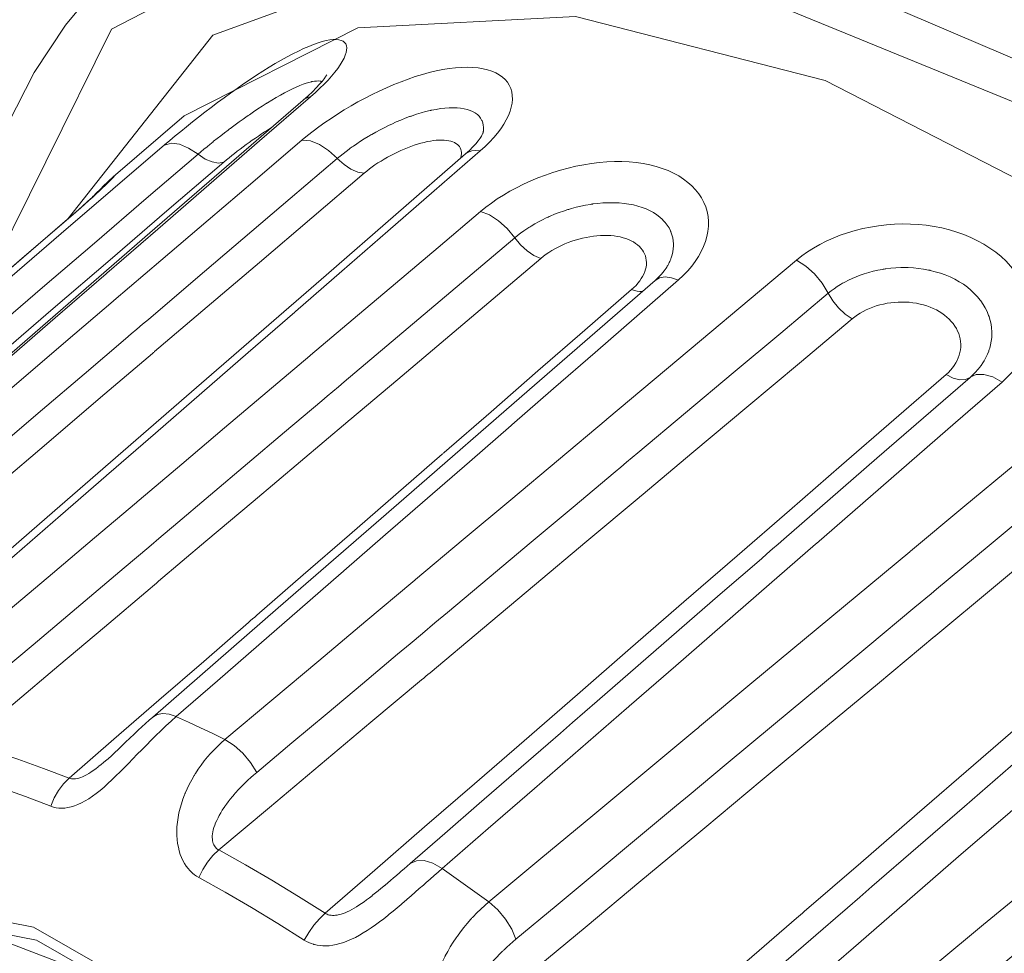
# Model space of a CAD drawing. Extents: x 0 to 11, y 0 to 8.5.
# Drawn here: x 2.3 to 2.4, y 5 to 5 of the extents above; entities that cross this region are included whole.
import ezdxf
from ezdxf.xclip import XClip

# ---------------------------------------------------------------- set-up
doc = ezdxf.new("R2010")
doc.units = 0
doc.header["$MEASUREMENT"] = 0
doc.header["$XCLIPFRAME"] = 0

# ---------------------------------------------------------------- blocks, each defined once
blk = doc.blocks.new('LF1.5-Filter45')
at = {"color": 0, "linetype": 'Continuous', "lineweight": 0, "extrusion": (0, 1, 0)}
blk.add_line((-12.234, -12.4722), (-12.1541, -12.4035), dxfattribs=at)
at = {"color": 0, "linetype": 'Continuous', "lineweight": 0}
for centre, major_axis, ratio, start_param, end_param in [((-7.7899, -10.6938), (3.9731, -4.7148), 0.541675, 0.571288, 3.691217), ((-7.8578, -10.751), (3.8595, -4.58), 0.541675, 0.571288, 3.493772), ((-8.8412, -11.5797), (3.3318, -3.9537), 0.541675, 0.571288, 3.264453), ((-8.9296, -11.6542), (3.3089, -3.9266), 0.541675, 0.571288, 3.150371), ((-9.4044, -12.0542), (-3.3024, 3.9189), 0.541675, 3.132814, 6.291963), ((-9.8343, -12.4165), (3.0588, -3.6298), 0.541675, 0.571288, 4.391974), ((-10.617, -13.0761), (-1.0038, 1.1911), 0.541675, 2.938026, 6.486752), ((-11.0526, -13.4432), (1.0853, -1.2878), 0.541675, 0, 3.141593), ((-10.7312, -13.1723), (0.8967, -1.0641), 0.541675, 0.571288, 2.975644), ((-11.149, -13.5244), (-1.053, 1.2496), 0.541675, 5.283677, 6.692551), ((-11.1168, -13.4973), (-1.0853, 1.2878), 0.541675, 3.141593, 6.283185), ((-10.7312, -13.1723), (0.8458, -1.0037), 0.541675, 0.571288, 2.849687), ((-11.149, -13.5244), (-1.002, 1.189), 0.541675, 2.881228, 6.548344), ((-11.1808, -13.5513), (-0.9698, 1.1508), 0.541675, 3.135969, 6.288809), ((-11.9873, -12.4237), (-0.0327, 0.0378), 0.546979, 5.960671, 6.283097), ((-11.9983, -12.4726), (-0.0324, 0.0381), 0.531636, 4.813516, 5.905085), ((-12.1463, -12.4762), (-0.0326, 0.0379), 0.532994, 5.06256, 6.165331), ((-11.8043, -12.4843), (-0.0328, 0.0377), 0.544367, 5.698345, 6.283079), ((-12.1322, -12.4234), (0.026, -0.0304), 0.53283, 5.062898, 6.111953), ((-11.968, -12.4348), (0.0259, -0.0305), 0.531588, 4.813885, 5.852059), ((-12.2506, -12.5557), (-0.0326, 0.0379), 0.549265, 6.224077, 6.283142), ((-11.8062, -12.5523), (-0.0323, 0.0382), 0.53096, 4.564728, 5.645021), ((-11.7616, -12.5319), (0.0258, -0.0306), 0.531031, 4.565095, 5.592309), ((-11.4598, -12.6035), (-0.0321, 0.0383), 0.531001, 4.294082, 5.38565), ((-11.5906, -12.6269), (-0.0328, 0.0377), 0.541548, 5.436636, 6.283058), ((-11.6566, -12.5682), (0.0262, -0.0302), 0.541887, 5.489949, 5.931492), ((-11.4028, -12.6034), (0.0257, -0.0307), 0.531195, 4.294422, 5.332596), ((-11.2941, -12.668), (0.0262, -0.0302), 0.539128, 5.228413, 6.266516), ((-11.2357, -12.7364), (-0.0328, 0.0378), 0.538735, 5.174855, 6.266445), ((-12.1568, -13.1189), (-0.0328, 0.0377), 0.541391, 5.430975, 6.28328), ((-11.9857, -14.2296), (-0.9627, 1.1424), 0.541675, 5.390936, 5.439186), ((-12.1039, -13.1439), (-0.0321, 0.0383), 0.53096, 4.300323, 5.392046), ((-12.0546, -14.2876), (-0.9328, 1.1069), 0.541675, 5.491887, 5.599065), ((-11.6953, -13.9849), (0.6727, -0.7983), 0.541675, 2.818886, 2.818896), ((-12.0776, -14.307), (-0.9228, 1.0951), 0.541675, 5.491887, 5.599066), ((-12.2757, -13.1892), (-0.0185, -0.0465), 0.590868, 3.985, 4.785028), ((-12.1129, -13.2673), (-0.0239, -0.0439), 0.492168, 4.049494, 4.857598), ((-12.0552, -14.2881), (0.9322, -1.1063), 0.541675, 2.087871, 2.196298), ((-11.867, -13.2844), (-0.0328, 0.0378), 0.538607, 5.168567, 6.260303), ((-11.9857, -14.2296), (-0.9627, 1.1424), 0.541675, 5.130098, 5.176418), ((-12.0783, -14.3076), (0.9221, -1.0942), 0.541675, 2.087871, 2.196298), ((-12.0489, -14.2828), (-0.7572, 0.8985), 0.541675, 5.82488, 9.883083), ((-11.8162, -13.3207), (-0.032, 0.0384), 0.531715, 4.030309, 5.133252), ((-11.9969, -13.3361), (-0.0271, -0.042), 0.41553, 4.083198, 4.891307)]:
    blk.add_ellipse(centre, major_axis=major_axis, ratio=ratio, start_param=start_param, end_param=end_param, dxfattribs=at)
for centre, major_axis in [((-12.1132, -14.3369), (0.8339, -0.9895)), ((-12.1132, -14.3369), (0.8216, -0.975)), ((-12.0489, -14.2828), (-0.7002, 0.8309))]:
    blk.add_ellipse(centre, major_axis=major_axis, ratio=0.541675, dxfattribs=at)
for points, knots in [([(-9.5251, -13.7967), (-9.5251, -13.7231), (-9.5332, -13.6443), (-9.5497, -13.5624), (-9.5662, -13.4804), (-9.5911, -13.3954), (-9.6235, -13.3089), (-9.656, -13.2224), (-9.6961, -13.1345), (-9.743, -13.0471), (-9.7898, -12.9597), (-9.8435, -12.8728), (-9.9028, -12.7884), (-9.9621, -12.704), (-10.027, -12.6219), (-10.096, -12.5441), (-10.1651, -12.4663), (-10.2384, -12.3928), (-10.3142, -12.325), (-10.3901, -12.2572), (-10.4686, -12.1953), (-10.5479, -12.1405), (-10.6272, -12.0858), (-10.7074, -12.0382), (-10.7867, -11.9988), (-10.8661, -11.9594), (-10.9445, -11.9283), (-11.0204, -11.906), (-11.0962, -11.8838), (-11.1695, -11.8704), (-11.2386, -11.8662), (-11.3077, -11.862), (-11.3726, -11.8671), (-11.4318, -11.8812), (-11.4911, -11.8953), (-11.5448, -11.9184), (-11.5917, -11.9502), (-11.6054, -11.9595), (-11.6186, -11.9695), (-11.6311, -11.9803)], [0, 0, 0, 0, 0.0666667, 0.0666667, 0.0666667, 0.1333333, 0.1333333, 0.1333333, 0.2, 0.2, 0.2, 0.2666667, 0.2666667, 0.2666667, 0.3333333, 0.3333333, 0.3333333, 0.4, 0.4, 0.4, 0.4666667, 0.4666667, 0.4666667, 0.5333333, 0.5333333, 0.5333333, 0.6, 0.6, 0.6, 0.6666667, 0.6666667, 0.6666667, 0.7333333, 0.7333333, 0.7333333, 0.8, 0.8, 0.8, 0.819534, 0.819534, 0.819534, 0.819534]), ([(-12.1378, -12.1553), (-12.0633, -12.0926), (-11.9715, -12.0509), (-11.7608, -12.0119), (-11.6409, -12.0165), (-11.3834, -12.0724), (-11.2453, -12.1254), (-10.9676, -12.2743), (-10.828, -12.3702), (-10.5615, -12.5946), (-10.4347, -12.7229), (-10.2059, -12.9992), (-10.1041, -13.1471), (-9.9353, -13.4482), (-9.8684, -13.6013), (-9.7768, -13.8982), (-9.7522, -14.0419), (-9.7494, -14.3055), (-9.7711, -14.4255), (-9.8525, -14.608), (-9.9034, -14.6771), (-9.9673, -14.731)], [4.712389, 4.712389, 4.712389, 4.712389, 5.011354, 5.011354, 5.32483, 5.32483, 5.649892, 5.649892, 5.975208, 5.975208, 6.29934, 6.29934, 6.623061, 6.623061, 6.947281, 6.947281, 7.272714, 7.272714, 7.597368, 7.597368, 7.853982, 7.853982, 7.853982, 7.853982]), ([(-12.411, -12.628), (-12.4011, -12.5501), (-12.3818, -12.4779), (-12.3169, -12.3325), (-12.266, -12.2634), (-12.2021, -12.2095)], [4.2492216, 4.2492216, 4.2492216, 4.2492216, 4.4557757, 4.4557757, 4.712389, 4.712389, 4.712389, 4.712389]), ([(-11.999, -12.3651), (-11.9993, -12.3649), (-11.9997, -12.3648), (-12, -12.3647), (-12.0003, -12.3646), (-12.0006, -12.3646), (-12.001, -12.3645), (-12.0032, -12.3641), (-12.0061, -12.3643), (-12.0096, -12.365), (-12.0099, -12.365), (-12.0102, -12.3651), (-12.0106, -12.3651), (-12.0144, -12.366), (-12.0188, -12.3674), (-12.0238, -12.3695), (-12.029, -12.3716), (-12.0348, -12.3744), (-12.041, -12.3777), (-12.0471, -12.381), (-12.0535, -12.3847), (-12.0602, -12.3889), (-12.0607, -12.3892), (-12.0612, -12.3895), (-12.0617, -12.3898), (-12.0679, -12.3937), (-12.0742, -12.3979), (-12.0806, -12.4023), (-12.0814, -12.4029), (-12.0823, -12.4034), (-12.0831, -12.404), (-12.0892, -12.4083), (-12.0952, -12.4126), (-12.1012, -12.4171), (-12.1023, -12.4179), (-12.1035, -12.4188), (-12.1046, -12.4197), (-12.1102, -12.4239), (-12.1156, -12.4281), (-12.1209, -12.4323), (-12.1222, -12.4334), (-12.1235, -12.4344), (-12.1248, -12.4355), (-12.1296, -12.4394), (-12.1342, -12.4432), (-12.1385, -12.4468)], [0.3618497, 0.3618497, 0.3618497, 0.3618497, 0.374582, 0.374582, 0.374582, 0.3846154, 0.3846154, 0.3846154, 0.4554163, 0.4554163, 0.4554163, 0.4615385, 0.4615385, 0.4615385, 0.5363714, 0.5363714, 0.5363714, 0.6153846, 0.6153846, 0.6153846, 0.6923077, 0.6923077, 0.6923077, 0.6979728, 0.6979728, 0.6979728, 0.7692308, 0.7692308, 0.7692308, 0.7786319, 0.7786319, 0.7786319, 0.8461538, 0.8461538, 0.8461538, 0.8591534, 0.8591534, 0.8591534, 0.9230769, 0.9230769, 0.9230769, 0.9395984, 0.9395984, 0.9395984, 1, 1, 1, 1]), ([(-12.02, -12.3859), (-12.0124, -12.3794), (-12.006, -12.373), (-11.9994, -12.3657), (-11.9978, -12.3636), (-11.9954, -12.3605), (-11.9946, -12.3594), (-11.9938, -12.3579), (-11.9936, -12.3575), (-11.9935, -12.3575), (-11.9935, -12.3575), (-11.9935, -12.3575)], [0.00000426, 0.00000426, 0.00000426, 0.00000426, 0.03799056, 0.03799056, 0.05479749, 0.05479749, 0.06900828, 0.06900828, 0.08094805, 0.08094805, 0.08111936, 0.08111936, 0.08111936, 0.08111936]), ([(-12.7028, -12.9808), (-12.6269, -12.915), (-12.5511, -12.8493), (-12.4753, -12.7836), (-12.4743, -12.7828), (-12.4733, -12.7819), (-12.4722, -12.781), (-12.3954, -12.7145), (-12.3186, -12.648), (-12.2419, -12.5815), (-12.2417, -12.5813), (-12.2414, -12.5811), (-12.2412, -12.5809), (-12.1647, -12.5146), (-12.0882, -12.4484), (-12.0118, -12.3822)], [0, 0, 0, 0, 0.328992, 0.328992, 0.328992, 0.333333, 0.333333, 0.333333, 0.666667, 0.666667, 0.666667, 0.66767, 0.66767, 0.66767, 1, 1, 1, 1]), ([(-11.817, -12.4221), (-11.817, -12.4216), (-11.8169, -12.4212), (-11.8169, -12.4208), (-11.8168, -12.4202), (-11.8167, -12.4197), (-11.8167, -12.4191), (-11.8165, -12.4155), (-11.8171, -12.4122), (-11.8184, -12.4092), (-11.8185, -12.4089), (-11.8187, -12.4086), (-11.8188, -12.4083), (-11.8204, -12.4053), (-11.8227, -12.4027), (-11.8258, -12.4006), (-11.826, -12.4005), (-11.8262, -12.4004), (-11.8263, -12.4003), (-11.8297, -12.3981), (-11.8338, -12.3965), (-11.8387, -12.3956), (-11.8436, -12.3946), (-11.8492, -12.3942), (-11.8554, -12.3945), (-11.8616, -12.3948), (-11.8683, -12.3958), (-11.8753, -12.3973), (-11.8759, -12.3974), (-11.8764, -12.3975), (-11.877, -12.3977), (-11.8835, -12.3991), (-11.8903, -12.4011), (-11.8973, -12.4035), (-11.8982, -12.4039), (-11.8991, -12.4042), (-11.9, -12.4045), (-11.9067, -12.4069), (-11.9134, -12.4097), (-11.9201, -12.4128), (-11.9213, -12.4134), (-11.9226, -12.414), (-11.9238, -12.4146), (-11.9301, -12.4177), (-11.9364, -12.421), (-11.9426, -12.4245), (-11.944, -12.4253), (-11.9455, -12.4262), (-11.9469, -12.427), (-11.9526, -12.4305), (-11.9582, -12.4341), (-11.9634, -12.4377), (-11.965, -12.4388), (-11.9665, -12.4399), (-11.968, -12.441), (-11.9728, -12.4445), (-11.9773, -12.448), (-11.9815, -12.4516)], [0.2121521, 0.2121521, 0.2121521, 0.2121521, 0.2204287, 0.2204287, 0.2204287, 0.2307692, 0.2307692, 0.2307692, 0.3004734, 0.3004734, 0.3004734, 0.3076923, 0.3076923, 0.3076923, 0.3806163, 0.3806163, 0.3806163, 0.3846154, 0.3846154, 0.3846154, 0.4608545, 0.4608545, 0.4608545, 0.5384615, 0.5384615, 0.5384615, 0.6153846, 0.6153846, 0.6153846, 0.6214354, 0.6214354, 0.6214354, 0.6923077, 0.6923077, 0.6923077, 0.7015683, 0.7015683, 0.7015683, 0.7692308, 0.7692308, 0.7692308, 0.7816002, 0.7816002, 0.7816002, 0.8461538, 0.8461538, 0.8461538, 0.8614674, 0.8614674, 0.8614674, 0.9230769, 0.9230769, 0.9230769, 0.9412521, 0.9412521, 0.9412521, 1, 1, 1, 1]), ([(-12.1093, -12.4557), (-12.1056, -12.4525), (-12.0977, -12.4461), (-12.0844, -12.4359), (-12.0704, -12.4262), (-12.0611, -12.4202), (-12.0565, -12.4175), (-12.0564, -12.4174)], [0, 0, 0, 0, 0.0769231, 0.1538462, 0.2307692, 0.3076923, 0.3096118, 0.3096118, 0.3096118, 0.3096118]), ([(-12.021, -12.4308), (-12.0918, -12.4911), (-12.1625, -12.5514), (-12.2334, -12.6118), (-12.2336, -12.612), (-12.2338, -12.6122), (-12.2341, -12.6124), (-12.3051, -12.6729), (-12.3762, -12.7335), (-12.4473, -12.7941), (-12.4483, -12.7949), (-12.4494, -12.7958), (-12.4504, -12.7967), (-12.5205, -12.8564), (-12.5906, -12.9162), (-12.6608, -12.9759)], [0, 0, 0, 0, 0.33223, 0.33223, 0.33223, 0.333333, 0.333333, 0.333333, 0.666667, 0.666667, 0.666667, 0.671447, 0.671447, 0.671447, 1, 1, 1, 1]), ([(-11.8426, -12.4513), (-11.8421, -12.4498), (-11.8412, -12.4455), (-11.8423, -12.4395), (-11.8472, -12.4343), (-11.8554, -12.4312), (-11.8665, -12.4306), (-11.8798, -12.4323), (-11.8946, -12.4364), (-11.91, -12.4424), (-11.9252, -12.4501), (-11.9394, -12.4589), (-11.9475, -12.465), (-11.9512, -12.4682)], [0.1879078, 0.1879078, 0.1879078, 0.1879078, 0.2307692, 0.3076923, 0.3846154, 0.4615385, 0.5384615, 0.6153846, 0.6923077, 0.7692308, 0.8461538, 0.9230769, 1, 1, 1, 1]), ([(-11.8371, -12.4465), (-11.8309, -12.4412), (-11.8259, -12.4359), (-11.8197, -12.4277), (-11.818, -12.4245), (-11.8171, -12.4224), (-11.817, -12.422), (-11.817, -12.422)], [0, 0, 0, 0, 0.03261078, 0.03261078, 0.06196922, 0.06196922, 0.07478271, 0.07478271, 0.07478271, 0.07478271]), ([(-12.1763, -12.4364), (-12.2538, -12.503), (-12.3314, -12.5696), (-12.409, -12.6362), (-12.4093, -12.6364), (-12.4095, -12.6366), (-12.4098, -12.6369), (-12.4877, -12.7037), (-12.5656, -12.7706), (-12.6436, -12.8375), (-12.6446, -12.8384), (-12.6456, -12.8392), (-12.6466, -12.8401), (-12.7236, -12.9062), (-12.8006, -12.9723), (-12.8777, -13.0384)], [0, 0, 0, 0, 0.33217, 0.33217, 0.33217, 0.333333, 0.333333, 0.333333, 0.666667, 0.666667, 0.666667, 0.670928, 0.670928, 0.670928, 1, 1, 1, 1]), ([(-12.1385, -12.4468), (-12.2163, -12.5136), (-12.2942, -12.5804), (-12.3721, -12.6472), (-12.3801, -12.6541), (-12.3882, -12.661), (-12.3962, -12.6679), (-12.4661, -12.7278), (-12.536, -12.7878), (-12.6059, -12.8477), (-12.6243, -12.8635), (-12.6427, -12.8793), (-12.6611, -12.8951), (-12.7207, -12.9462), (-12.7803, -12.9973), (-12.84, -13.0485)], [0, 0, 0, 0, 0.333333, 0.333333, 0.333333, 0.367817, 0.367817, 0.367817, 0.666667, 0.666667, 0.666667, 0.745366, 0.745366, 0.745366, 1, 1, 1, 1]), ([(-11.9815, -12.4516), (-12.0525, -12.512), (-12.1235, -12.5725), (-12.1945, -12.633), (-12.2031, -12.6403), (-12.2116, -12.6475), (-12.2201, -12.6548), (-12.2826, -12.708), (-12.3452, -12.7613), (-12.4078, -12.8146), (-12.4264, -12.8305), (-12.445, -12.8463), (-12.4636, -12.8621), (-12.5161, -12.9069), (-12.5687, -12.9517), (-12.6213, -12.9964)], [0, 0, 0, 0, 0.333333, 0.333333, 0.333333, 0.373252, 0.373252, 0.373252, 0.666667, 0.666667, 0.666667, 0.753769, 0.753769, 0.753769, 1, 1, 1, 1]), ([(-12.4486, -12.9888), (-12.3796, -12.9289), (-12.3108, -12.869), (-12.2419, -12.8092), (-12.2409, -12.8084), (-12.2399, -12.8075), (-12.2389, -12.8066), (-12.1691, -12.746), (-12.0993, -12.6853), (-12.0295, -12.6247), (-12.0293, -12.6245), (-12.029, -12.6243), (-12.0287, -12.624), (-11.9592, -12.5636), (-11.8897, -12.5033), (-11.8203, -12.443)], [0, 0, 0, 0, 0.328641, 0.328641, 0.328641, 0.333333, 0.333333, 0.333333, 0.666667, 0.666667, 0.666667, 0.667946, 0.667946, 0.667946, 1, 1, 1, 1]), ([(-12.8806, -13.1169), (-12.7977, -13.0458), (-12.7148, -12.9748), (-12.632, -12.9038), (-12.6291, -12.9013), (-12.6261, -12.8987), (-12.6232, -12.8962), (-12.5378, -12.823), (-12.4524, -12.7498), (-12.3671, -12.6767), (-12.3668, -12.6764), (-12.3664, -12.6761), (-12.3661, -12.6758), (-12.2805, -12.6024), (-12.1949, -12.529), (-12.1093, -12.4557)], [0, 0, 0, 0, 0.321894, 0.321894, 0.321894, 0.333333, 0.333333, 0.333333, 0.665367, 0.665367, 0.665367, 0.666667, 0.666667, 0.666667, 1, 1, 1, 1]), ([(-11.9512, -12.4682), (-12.0299, -12.5352), (-12.1086, -12.6022), (-12.1874, -12.6693), (-12.1882, -12.67), (-12.189, -12.6706), (-12.1898, -12.6713), (-12.2678, -12.7377), (-12.3458, -12.8041), (-12.4238, -12.8705), (-12.427, -12.8732), (-12.4301, -12.8759), (-12.4333, -12.8786), (-12.509, -12.9431), (-12.5847, -13.0075), (-12.6605, -13.072)], [0, 0, 0, 0, 0.333333, 0.333333, 0.333333, 0.336761, 0.336761, 0.336761, 0.666667, 0.666667, 0.666667, 0.680065, 0.680065, 0.680065, 1, 1, 1, 1]), ([(-12.2819, -12.5169), (-12.2743, -12.5103), (-12.2608, -12.4985), (-12.2451, -12.484), (-12.2352, -12.4743), (-12.232, -12.4707), (-12.2331, -12.4714), (-12.234, -12.4722)], [0, 0, 0, 0, 0.0769231, 0.1538462, 0.2307692, 0.3076923, 0.3629099, 0.3629099, 0.3629099, 0.3629099]), ([(-12.2583, -12.4959), (-12.2565, -12.4941), (-12.2548, -12.4923), (-12.2467, -12.4842), (-12.2418, -12.4794), (-12.2367, -12.4746), (-12.2355, -12.4735), (-12.234, -12.4722)], [0.21268005, 0.21268005, 0.21268005, 0.21268005, 0.22486797, 0.22486797, 0.27282154, 0.27282154, 0.29079317, 0.29079317, 0.29079317, 0.29079317]), ([(-12.2832, -12.5179), (-12.2733, -12.5093), (-12.2645, -12.5015), (-12.2506, -12.4889), (-12.2453, -12.4839), (-12.2404, -12.479), (-12.2392, -12.4778), (-12.2384, -12.477), (-12.2383, -12.4769), (-12.2383, -12.4769)], [0, 0, 0, 0, 0.0473199, 0.0473199, 0.0931865, 0.0931865, 0.1149115, 0.1149115, 0.1228059, 0.1228059, 0.1228059, 0.1228059]), ([(-11.6085, -12.5714), (-11.6077, -12.5698), (-11.6069, -12.5682), (-11.6063, -12.5666), (-11.6059, -12.5656), (-11.6055, -12.5647), (-11.6052, -12.5637), (-11.6036, -12.5591), (-11.6028, -12.5546), (-11.6026, -12.5501), (-11.6026, -12.5494), (-11.6026, -12.5486), (-11.6026, -12.5479), (-11.6027, -12.5433), (-11.6037, -12.5388), (-11.6054, -12.5345), (-11.6056, -12.534), (-11.6058, -12.5336), (-11.606, -12.5331), (-11.6079, -12.5287), (-11.6108, -12.5247), (-11.6144, -12.521), (-11.6146, -12.5208), (-11.6148, -12.5206), (-11.615, -12.5204), (-11.6189, -12.5166), (-11.6236, -12.5133), (-11.629, -12.5105), (-11.6346, -12.5077), (-11.6409, -12.5056), (-11.6477, -12.504), (-11.6545, -12.5025), (-11.6618, -12.5017), (-11.6695, -12.5015), (-11.6701, -12.5015), (-11.6707, -12.5015), (-11.6713, -12.5015), (-11.6784, -12.5014), (-11.6858, -12.5019), (-11.6933, -12.5029), (-11.6943, -12.5031), (-11.6952, -12.5032), (-11.6962, -12.5034), (-11.7034, -12.5045), (-11.7106, -12.5061), (-11.7177, -12.5081), (-11.719, -12.5085), (-11.7203, -12.5089), (-11.7216, -12.5093), (-11.7283, -12.5114), (-11.735, -12.5138), (-11.7414, -12.5166), (-11.7429, -12.5173), (-11.7444, -12.518), (-11.7459, -12.5187), (-11.7519, -12.5215), (-11.7577, -12.5246), (-11.7631, -12.5278), (-11.7647, -12.5288), (-11.7662, -12.5298), (-11.7678, -12.5308), (-11.7727, -12.534), (-11.7773, -12.5374), (-11.7814, -12.541)], [0.1171405, 0.1171405, 0.1171405, 0.1171405, 0.1402796, 0.1402796, 0.1402796, 0.1538462, 0.1538462, 0.1538462, 0.2201618, 0.2201618, 0.2201618, 0.2307692, 0.2307692, 0.2307692, 0.3002158, 0.3002158, 0.3002158, 0.3076923, 0.3076923, 0.3076923, 0.380398, 0.380398, 0.380398, 0.3846154, 0.3846154, 0.3846154, 0.4606861, 0.4606861, 0.4606861, 0.5384615, 0.5384615, 0.5384615, 0.6153846, 0.6153846, 0.6153846, 0.6213679, 0.6213679, 0.6213679, 0.6923077, 0.6923077, 0.6923077, 0.7015383, 0.7015383, 0.7015383, 0.7692308, 0.7692308, 0.7692308, 0.7815929, 0.7815929, 0.7815929, 0.8461538, 0.8461538, 0.8461538, 0.8614674, 0.8614674, 0.8614674, 0.9230769, 0.9230769, 0.9230769, 0.9412519, 0.9412519, 0.9412519, 1, 1, 1, 1]), ([(-12.9099, -13.0581), (-12.841, -12.9987), (-12.7722, -12.9394), (-12.7033, -12.88), (-12.7023, -12.8792), (-12.7014, -12.8784), (-12.7004, -12.8775), (-12.6306, -12.8173), (-12.5608, -12.7572), (-12.491, -12.6971), (-12.4908, -12.6969), (-12.4905, -12.6966), (-12.4902, -12.6964), (-12.4208, -12.6365), (-12.3513, -12.5767), (-12.2819, -12.5169)], [0, 0, 0, 0, 0.328641, 0.328641, 0.328641, 0.333333, 0.333333, 0.333333, 0.666667, 0.666667, 0.666667, 0.667946, 0.667946, 0.667946, 1, 1, 1, 1]), ([(-11.8201, -12.5114), (-11.8839, -12.5654), (-11.9478, -12.6194), (-12.0117, -12.6734), (-12.0119, -12.6736), (-12.0122, -12.6738), (-12.0124, -12.674), (-12.0765, -12.7282), (-12.1407, -12.7824), (-12.2049, -12.8367), (-12.2059, -12.8376), (-12.2069, -12.8384), (-12.208, -12.8393), (-12.2711, -12.8927), (-12.3343, -12.9461), (-12.3975, -12.9996)], [0, 0, 0, 0, 0.332107, 0.332107, 0.332107, 0.333333, 0.333333, 0.333333, 0.666667, 0.666667, 0.666667, 0.671984, 0.671984, 0.671984, 1, 1, 1, 1]), ([(-11.7814, -12.541), (-11.8455, -12.5951), (-11.9096, -12.6493), (-11.9737, -12.7035), (-11.9822, -12.7106), (-11.9907, -12.7178), (-11.9991, -12.7249), (-12.0548, -12.772), (-12.1105, -12.819), (-12.1662, -12.8661), (-12.1847, -12.8818), (-12.2032, -12.8974), (-12.2217, -12.913), (-12.2674, -12.9517), (-12.3131, -12.9903), (-12.3588, -13.0289)], [0, 0, 0, 0, 0.333333, 0.333333, 0.333333, 0.377347, 0.377347, 0.377347, 0.666667, 0.666667, 0.666667, 0.762768, 0.762768, 0.762768, 1, 1, 1, 1]), ([(-11.752, -12.5642), (-11.8238, -12.6248), (-11.8955, -12.6854), (-11.9673, -12.7461), (-11.9681, -12.7467), (-11.9689, -12.7474), (-11.9697, -12.7481), (-12.0407, -12.8081), (-12.1118, -12.8681), (-12.1829, -12.9282), (-12.186, -12.9308), (-12.1892, -12.9335), (-12.1923, -12.9362), (-12.261, -12.9942), (-12.3298, -13.0523), (-12.3986, -13.1104)], [0, 0, 0, 0, 0.333333, 0.333333, 0.333333, 0.337038, 0.337038, 0.337038, 0.666667, 0.666667, 0.666667, 0.681278, 0.681278, 0.681278, 1, 1, 1, 1]), ([(-11.4639, -12.5663), (-11.5352, -12.626), (-11.6065, -12.6858), (-11.6778, -12.7456), (-11.678, -12.7458), (-11.6782, -12.746), (-11.6785, -12.7462), (-11.75, -12.8062), (-11.8216, -12.8662), (-11.8933, -12.9263), (-11.8943, -12.9271), (-11.8953, -12.928), (-11.8963, -12.9288), (-11.9669, -12.988), (-12.0376, -13.0473), (-12.1082, -13.1065)], [0, 0, 0, 0, 0.33223, 0.33223, 0.33223, 0.333333, 0.333333, 0.333333, 0.666667, 0.666667, 0.666667, 0.671447, 0.671447, 0.671447, 1, 1, 1, 1]), ([(-11.6234, -12.5892), (-11.6178, -12.5843), (-11.6135, -12.5793), (-11.6099, -12.5738), (-11.6091, -12.5725), (-11.6085, -12.5714)], [0, 0, 0, 0, 0.0314261, 0.0314261, 0.04142787, 0.04142787, 0.04142787, 0.04142787]), ([(-11.2682, -12.6984), (-11.2639, -12.6947), (-11.2602, -12.6908), (-11.257, -12.6865), (-11.2561, -12.6854), (-11.2553, -12.6842), (-11.2545, -12.683), (-11.2514, -12.6785), (-11.249, -12.6736), (-11.2472, -12.6687), (-11.2468, -12.6676), (-11.2465, -12.6666), (-11.2461, -12.6655), (-11.2446, -12.6602), (-11.2437, -12.6548), (-11.2437, -12.6495), (-11.2437, -12.6486), (-11.2437, -12.6478), (-11.2437, -12.6469), (-11.2439, -12.6413), (-11.2449, -12.6356), (-11.2467, -12.6302), (-11.2469, -12.6296), (-11.2471, -12.629), (-11.2473, -12.6285), (-11.2494, -12.6228), (-11.2523, -12.6173), (-11.2561, -12.6122), (-11.2563, -12.6119), (-11.2565, -12.6116), (-11.2568, -12.6113), (-11.2608, -12.606), (-11.2657, -12.6011), (-11.2713, -12.5967), (-11.2771, -12.5923), (-11.2836, -12.5884), (-11.2908, -12.5852), (-11.2978, -12.582), (-11.3054, -12.5795), (-11.3133, -12.5778), (-11.3139, -12.5776), (-11.3146, -12.5775), (-11.3152, -12.5774), (-11.3225, -12.5758), (-11.3302, -12.5749), (-11.3379, -12.5747), (-11.3389, -12.5747), (-11.3399, -12.5746), (-11.3409, -12.5746), (-11.3483, -12.5745), (-11.3558, -12.575), (-11.3631, -12.576), (-11.3644, -12.5762), (-11.3658, -12.5764), (-11.3671, -12.5767), (-11.3741, -12.5778), (-11.3809, -12.5795), (-11.3875, -12.5816), (-11.389, -12.5821), (-11.3906, -12.5827), (-11.3921, -12.5832), (-11.3982, -12.5854), (-11.4041, -12.5881), (-11.4096, -12.591), (-11.4112, -12.5919), (-11.4128, -12.5928), (-11.4143, -12.5937), (-11.4193, -12.5967), (-11.424, -12.6), (-11.4281, -12.6035)], [0, 0, 0, 0, 0.060528, 0.060528, 0.060528, 0.076923, 0.076923, 0.076923, 0.140328, 0.140328, 0.140328, 0.153846, 0.153846, 0.153846, 0.220224, 0.220224, 0.220224, 0.230769, 0.230769, 0.230769, 0.300276, 0.300276, 0.300276, 0.307692, 0.307692, 0.307692, 0.380441, 0.380441, 0.380441, 0.384615, 0.384615, 0.384615, 0.460702, 0.460702, 0.460702, 0.538462, 0.538462, 0.538462, 0.615385, 0.615385, 0.615385, 0.621324, 0.621324, 0.621324, 0.692308, 0.692308, 0.692308, 0.701478, 0.701478, 0.701478, 0.769231, 0.769231, 0.769231, 0.781531, 0.781531, 0.781531, 0.846154, 0.846154, 0.846154, 0.861419, 0.861419, 0.861419, 0.923077, 0.923077, 0.923077, 0.941229, 0.941229, 0.941229, 1, 1, 1, 1]), ([(-12.163, -13.0807), (-12.101, -13.0268), (-12.0391, -12.9729), (-11.9771, -12.9191), (-11.9761, -12.9182), (-11.9752, -12.9174), (-11.9742, -12.9165), (-11.9113, -12.8618), (-11.8484, -12.8071), (-11.7855, -12.7525), (-11.7853, -12.7523), (-11.785, -12.752), (-11.7847, -12.7518), (-11.7221, -12.6974), (-11.6596, -12.643), (-11.597, -12.5886)], [0, 0, 0, 0, 0.328113, 0.328113, 0.328113, 0.333333, 0.333333, 0.333333, 0.666667, 0.666667, 0.666667, 0.668088, 0.668088, 0.668088, 1, 1, 1, 1]), ([(-12.2839, -13.1501), (-12.2164, -13.0916), (-12.149, -13.033), (-12.0816, -12.9745), (-12.0785, -12.9718), (-12.0754, -12.9691), (-12.0723, -12.9664), (-12.0026, -12.9059), (-11.9329, -12.8454), (-11.8633, -12.7849), (-11.8625, -12.7842), (-11.8617, -12.7836), (-11.861, -12.7829), (-11.7905, -12.7217), (-11.7202, -12.6606), (-11.6498, -12.5995)], [0, 0, 0, 0, 0.318722, 0.318722, 0.318722, 0.333333, 0.333333, 0.333333, 0.662962, 0.662962, 0.662962, 0.666667, 0.666667, 0.666667, 1, 1, 1, 1]), ([(-11.4281, -12.6035), (-11.4996, -12.6634), (-11.5711, -12.7233), (-11.6427, -12.7833), (-11.6512, -12.7905), (-11.6598, -12.7977), (-11.6684, -12.8049), (-11.7314, -12.8577), (-11.7944, -12.9105), (-11.8574, -12.9634), (-11.8761, -12.979), (-11.8948, -12.9947), (-11.9136, -13.0104), (-11.9665, -13.0548), (-12.0194, -13.0992), (-12.0724, -13.1436)], [0, 0, 0, 0, 0.333333, 0.333333, 0.333333, 0.373252, 0.373252, 0.373252, 0.666667, 0.666667, 0.666667, 0.753769, 0.753769, 0.753769, 1, 1, 1, 1]), ([(-11.4011, -12.6324), (-11.4804, -12.6988), (-11.5596, -12.7652), (-11.6389, -12.8317), (-11.6397, -12.8324), (-11.6405, -12.8331), (-11.6414, -12.8337), (-11.7198, -12.8995), (-11.7984, -12.9654), (-11.8769, -13.0312), (-11.8801, -13.0339), (-11.8833, -13.0366), (-11.8865, -13.0392), (-11.9627, -13.1031), (-12.0389, -13.167), (-12.1152, -13.231)], [0, 0, 0, 0, 0.333333, 0.333333, 0.333333, 0.336761, 0.336761, 0.336761, 0.666667, 0.666667, 0.666667, 0.680065, 0.680065, 0.680065, 1, 1, 1, 1]), ([(-11.9951, -13.3022), (-11.9204, -13.2374), (-11.8457, -13.1726), (-11.771, -13.1078), (-11.6909, -13.0383), (-11.6108, -12.9688), (-11.5307, -12.8994), (-11.4522, -12.8313), (-11.3738, -12.7632), (-11.2953, -12.6952)], [0, 0, 0, 0, 0.319935, 0.319935, 0.319935, 0.663239, 0.663239, 0.663239, 1, 1, 1, 1]), ([(-11.8993, -13.2462), (-11.8474, -13.2012), (-11.7956, -13.1562), (-11.7437, -13.1112), (-11.7254, -13.0953), (-11.7071, -13.0794), (-11.6887, -13.0634), (-11.627, -13.0098), (-11.5652, -12.9562), (-11.5035, -12.9027), (-11.4951, -12.8954), (-11.4867, -12.8881), (-11.4783, -12.8808), (-11.4083, -12.82), (-11.3382, -12.7592), (-11.2682, -12.6984)], [0, 0, 0, 0, 0.246231, 0.246231, 0.246231, 0.333333, 0.333333, 0.333333, 0.626747, 0.626747, 0.626747, 0.666667, 0.666667, 0.666667, 1, 1, 1, 1]), ([(-11.8632, -13.2519), (-11.794, -13.1918), (-11.7248, -13.1317), (-11.6556, -13.0716), (-11.6546, -13.0707), (-11.6536, -13.0699), (-11.6527, -13.069), (-11.5825, -13.0081), (-11.5124, -12.9472), (-11.4423, -12.8863), (-11.442, -12.8861), (-11.4418, -12.8858), (-11.4415, -12.8856), (-11.3717, -12.825), (-11.3019, -12.7644), (-11.2322, -12.7038)], [0, 0, 0, 0, 0.328641, 0.328641, 0.328641, 0.333333, 0.333333, 0.333333, 0.666667, 0.666667, 0.666667, 0.667946, 0.667946, 0.667946, 1, 1, 1, 1]), ([(-11.0995, -12.6979), (-11.1781, -12.7633), (-11.2568, -12.8287), (-11.3355, -12.8942), (-11.3358, -12.8944), (-11.336, -12.8946), (-11.3363, -12.8948), (-11.4153, -12.9605), (-11.4943, -13.0263), (-11.5734, -13.092), (-11.5744, -13.0929), (-11.5754, -13.0937), (-11.5764, -13.0946), (-11.6544, -13.1595), (-11.7325, -13.2245), (-11.8106, -13.2895)], [0, 0, 0, 0, 0.33217, 0.33217, 0.33217, 0.333333, 0.333333, 0.333333, 0.666667, 0.666667, 0.666667, 0.670928, 0.670928, 0.670928, 1, 1, 1, 1]), ([(-11.0693, -12.7402), (-11.1481, -12.8058), (-11.227, -12.8715), (-11.306, -12.9371), (-11.3142, -12.9439), (-11.3223, -12.9507), (-11.3305, -12.9575), (-11.4013, -13.0164), (-11.4721, -13.0754), (-11.543, -13.1343), (-11.5616, -13.1498), (-11.5803, -13.1654), (-11.599, -13.1809), (-11.6593, -13.2311), (-11.7198, -13.2814), (-11.7802, -13.3317)], [0, 0, 0, 0, 0.333333, 0.333333, 0.333333, 0.367817, 0.367817, 0.367817, 0.666667, 0.666667, 0.666667, 0.745366, 0.745366, 0.745366, 1, 1, 1, 1]), ([(-11.8281, -13.423), (-11.7441, -13.3531), (-11.6602, -13.2833), (-11.5763, -13.2135), (-11.5733, -13.211), (-11.5703, -13.2085), (-11.5673, -13.206), (-11.4808, -13.134), (-11.3943, -13.062), (-11.3078, -12.9901), (-11.3075, -12.9898), (-11.3072, -12.9896), (-11.3068, -12.9893), (-11.2201, -12.9171), (-11.1333, -12.8449), (-11.0467, -12.7728)], [0, 0, 0, 0, 0.321894, 0.321894, 0.321894, 0.333333, 0.333333, 0.333333, 0.665367, 0.665367, 0.665367, 0.666667, 0.666667, 0.666667, 1, 1, 1, 1]), ([(-10.9445, -12.8587), (-11.0295, -12.9322), (-11.1145, -13.0058), (-11.1996, -13.0794), (-11.1999, -13.0797), (-11.2003, -13.08), (-11.2006, -13.0803), (-11.2854, -13.1536), (-11.3702, -13.227), (-11.4551, -13.3004), (-11.458, -13.3029), (-11.4609, -13.3054), (-11.4638, -13.308), (-11.5461, -13.3791), (-11.6285, -13.4504), (-11.7108, -13.5216)], [0, 0, 0, 0, 0.333333, 0.333333, 0.333333, 0.334633, 0.334633, 0.334633, 0.666667, 0.666667, 0.666667, 0.678106, 0.678106, 0.678106, 1, 1, 1, 1]), ([(-11.6114, -13.4736), (-11.5522, -13.4223), (-11.4929, -13.371), (-11.4337, -13.3198), (-11.4154, -13.304), (-11.3971, -13.2881), (-11.3788, -13.2723), (-11.3094, -13.2122), (-11.2399, -13.1521), (-11.1705, -13.092), (-11.1625, -13.0851), (-11.1545, -13.0782), (-11.1465, -13.0712), (-11.0691, -13.0042), (-10.9917, -12.9373), (-10.9144, -12.8704)], [0, 0, 0, 0, 0.254634, 0.254634, 0.254634, 0.333333, 0.333333, 0.333333, 0.632183, 0.632183, 0.632183, 0.666667, 0.666667, 0.666667, 1, 1, 1, 1]), ([(-11.5718, -13.4902), (-11.4953, -13.4239), (-11.4188, -13.3577), (-11.3423, -13.2914), (-11.3413, -13.2906), (-11.3403, -13.2897), (-11.3393, -13.2888), (-11.2618, -13.2217), (-11.1843, -13.1547), (-11.1069, -13.0877), (-11.1067, -13.0875), (-11.1065, -13.0873), (-11.1062, -13.0871), (-11.0291, -13.0203), (-10.9519, -12.9535), (-10.8748, -12.8867)], [0, 0, 0, 0, 0.328992, 0.328992, 0.328992, 0.333333, 0.333333, 0.333333, 0.666667, 0.666667, 0.666667, 0.66767, 0.66767, 0.66767, 1, 1, 1, 1]), ([(-10.8758, -13.0034), (-10.9473, -13.0625), (-11.0189, -13.1217), (-11.0905, -13.1808), (-11.0908, -13.181), (-11.091, -13.1812), (-11.0913, -13.1814), (-11.1631, -13.2408), (-11.235, -13.3002), (-11.307, -13.3596), (-11.308, -13.3605), (-11.309, -13.3613), (-11.3101, -13.3622), (-11.381, -13.4208), (-11.4519, -13.4794), (-11.5229, -13.538)], [0, 0, 0, 0, 0.33223, 0.33223, 0.33223, 0.333333, 0.333333, 0.333333, 0.666667, 0.666667, 0.666667, 0.671447, 0.671447, 0.671447, 1, 1, 1, 1]), ([(-10.8534, -13.0471), (-10.9251, -13.1064), (-10.9969, -13.1658), (-11.0688, -13.2251), (-11.0774, -13.2322), (-11.086, -13.2394), (-11.0946, -13.2465), (-11.1578, -13.2987), (-11.2211, -13.351), (-11.2844, -13.4033), (-11.3032, -13.4189), (-11.322, -13.4344), (-11.3408, -13.4499), (-11.3939, -13.4938), (-11.4471, -13.5378), (-11.5003, -13.5817)], [0, 0, 0, 0, 0.333333, 0.333333, 0.333333, 0.373252, 0.373252, 0.373252, 0.666667, 0.666667, 0.666667, 0.753769, 0.753769, 0.753769, 1, 1, 1, 1]), ([(-12.3044, -13.1817), (-12.3006, -13.1832), (-12.2965, -13.184), (-12.2921, -13.184), (-12.2877, -13.1839), (-12.2828, -13.1831), (-12.2777, -13.1813), (-12.2726, -13.1795), (-12.2673, -13.1768), (-12.2617, -13.1732), (-12.2562, -13.1696), (-12.2504, -13.1652), (-12.2445, -13.1601), (-12.2387, -13.155), (-12.2326, -13.1493), (-12.2264, -13.143), (-12.2201, -13.1368), (-12.2137, -13.1301), (-12.207, -13.1232), (-12.2003, -13.1163), (-12.1933, -13.1092), (-12.186, -13.102), (-12.1786, -13.0948), (-12.1709, -13.0876), (-12.163, -13.0807)], [0, 0, 0, 0, 0.125, 0.125, 0.125, 0.25, 0.25, 0.25, 0.375, 0.375, 0.375, 0.5, 0.5, 0.5, 0.625, 0.625, 0.625, 0.75, 0.75, 0.75, 0.875, 0.875, 0.875, 1, 1, 1, 1]), ([(-12.24, -13.1281), (-12.2349, -13.1237), (-12.2299, -13.1189), (-12.2185, -13.108), (-12.2121, -13.1018), (-12.2003, -13.0907), (-12.1949, -13.0858), (-12.1896, -13.0812)], [0, 0, 0, 0, 0.02044991, 0.02044991, 0.04824281, 0.04824281, 0.07257725, 0.07257725, 0.07257725, 0.07257725]), ([(-10.8369, -13.0805), (-10.9164, -13.1463), (-10.996, -13.2121), (-11.0756, -13.2779), (-11.0764, -13.2785), (-11.0773, -13.2792), (-11.0781, -13.2799), (-11.1569, -13.345), (-11.2357, -13.4102), (-11.3146, -13.4754), (-11.3178, -13.4781), (-11.321, -13.4807), (-11.3242, -13.4834), (-11.4007, -13.5466), (-11.4773, -13.6099), (-11.5539, -13.6732)], [0, 0, 0, 0, 0.333333, 0.333333, 0.333333, 0.336761, 0.336761, 0.336761, 0.666667, 0.666667, 0.666667, 0.680065, 0.680065, 0.680065, 1, 1, 1, 1]), ([(-12.1082, -13.1065), (-12.1144, -13.1117), (-12.1201, -13.1173), (-12.1252, -13.1231), (-12.1261, -13.1241), (-12.1269, -13.1251), (-12.1278, -13.1261), (-12.1329, -13.1322), (-12.1374, -13.1384), (-12.1413, -13.1447), (-12.1418, -13.1455), (-12.1423, -13.1463), (-12.1428, -13.1471), (-12.1468, -13.1537), (-12.1502, -13.1604), (-12.1529, -13.167), (-12.1532, -13.1676), (-12.1534, -13.1681), (-12.1536, -13.1687), (-12.1564, -13.1756), (-12.1585, -13.1824), (-12.16, -13.189), (-12.1615, -13.1962), (-12.1624, -13.2032), (-12.1625, -13.2098), (-12.1625, -13.2163), (-12.1619, -13.2224), (-12.1607, -13.228), (-12.1595, -13.2336), (-12.1577, -13.2386), (-12.1555, -13.243), (-12.1533, -13.2474), (-12.1506, -13.2512), (-12.1476, -13.2543), (-12.1473, -13.2546), (-12.147, -13.2549), (-12.1468, -13.2552), (-12.144, -13.258), (-12.141, -13.2602), (-12.1377, -13.262)], [0, 0, 0, 0, 0.094785, 0.094785, 0.094785, 0.111111, 0.111111, 0.111111, 0.209715, 0.209715, 0.209715, 0.222222, 0.222222, 0.222222, 0.324735, 0.324735, 0.324735, 0.333333, 0.333333, 0.333333, 0.439711, 0.439711, 0.439711, 0.554688, 0.554688, 0.554688, 0.666667, 0.666667, 0.666667, 0.777778, 0.777778, 0.777778, 0.888889, 0.888889, 0.888889, 0.899615, 0.899615, 0.899615, 1, 1, 1, 1]), ([(-12.2839, -13.1501), (-12.2822, -13.1508), (-12.2804, -13.1511), (-12.2782, -13.151), (-12.276, -13.1509), (-12.2736, -13.1504), (-12.2708, -13.1493), (-12.268, -13.1483), (-12.265, -13.1468), (-12.2617, -13.1448), (-12.2584, -13.1427), (-12.2549, -13.1402), (-12.2511, -13.1373), (-12.2508, -13.1371), (-12.2505, -13.1368), (-12.2502, -13.1366), (-12.247, -13.1341), (-12.2436, -13.1312), (-12.24, -13.1281)], [0, 0, 0, 0, 0.125, 0.125, 0.125, 0.25, 0.25, 0.25, 0.375, 0.375, 0.375, 0.5, 0.5, 0.5, 0.5099707, 0.5099707, 0.5099707, 0.6157533, 0.6157533, 0.6157533, 0.6157533]), ([(-12.0724, -13.1436), (-12.077, -13.1475), (-12.0814, -13.1514), (-12.0853, -13.1553), (-12.086, -13.156), (-12.0867, -13.1566), (-12.0874, -13.1573), (-12.0914, -13.1613), (-12.0951, -13.1653), (-12.0984, -13.1692), (-12.0988, -13.1697), (-12.0992, -13.1702), (-12.0997, -13.1707), (-12.103, -13.1747), (-12.106, -13.1786), (-12.1086, -13.1824), (-12.1089, -13.1828), (-12.1091, -13.1831), (-12.1093, -13.1834), (-12.112, -13.1873), (-12.1142, -13.1911), (-12.116, -13.1947), (-12.118, -13.1986), (-12.1195, -13.2023), (-12.1206, -13.2057), (-12.1216, -13.209), (-12.1222, -13.2121), (-12.1224, -13.2149), (-12.1225, -13.2177), (-12.1223, -13.2201), (-12.1218, -13.2222), (-12.1212, -13.2243), (-12.1204, -13.2261), (-12.1193, -13.2275), (-12.1192, -13.2277), (-12.119, -13.2278), (-12.1189, -13.228), (-12.1179, -13.2292), (-12.1166, -13.2302), (-12.1152, -13.231)], [0, 0, 0, 0, 0.0947498, 0.0947498, 0.0947498, 0.1111111, 0.1111111, 0.1111111, 0.2097137, 0.2097137, 0.2097137, 0.2222222, 0.2222222, 0.2222222, 0.3247179, 0.3247179, 0.3247179, 0.3333333, 0.3333333, 0.3333333, 0.4396923, 0.4396923, 0.4396923, 0.5546783, 0.5546783, 0.5546783, 0.6666667, 0.6666667, 0.6666667, 0.7777778, 0.7777778, 0.7777778, 0.8888889, 0.8888889, 0.8888889, 0.8996907, 0.8996907, 0.8996907, 0.9999761, 0.9999761, 0.9999761, 0.9999761]), ([(-11.4499, -13.7903), (-11.3746, -13.7255), (-11.2994, -13.6608), (-11.2242, -13.596), (-11.221, -13.5933), (-11.2179, -13.5906), (-11.2147, -13.5879), (-11.1372, -13.5212), (-11.0597, -13.4545), (-10.9823, -13.3878), (-10.9815, -13.3871), (-10.9807, -13.3864), (-10.9799, -13.3857), (-10.9016, -13.3184), (-10.8234, -13.251), (-10.7453, -13.1837)], [0, 0, 0, 0, 0.319935, 0.319935, 0.319935, 0.333333, 0.333333, 0.333333, 0.663239, 0.663239, 0.663239, 0.666667, 0.666667, 0.666667, 1, 1, 1, 1]), ([(-11.3504, -13.7505), (-11.2982, -13.7055), (-11.2459, -13.6605), (-11.1937, -13.6156), (-11.1753, -13.5997), (-11.1568, -13.5838), (-11.1383, -13.5679), (-11.0761, -13.5143), (-11.014, -13.4608), (-10.9518, -13.4072), (-10.9434, -13.4), (-10.9349, -13.3927), (-10.9265, -13.3854), (-10.8559, -13.3246), (-10.7853, -13.2639), (-10.7148, -13.2031)], [0, 0, 0, 0, 0.246231, 0.246231, 0.246231, 0.333333, 0.333333, 0.333333, 0.626747, 0.626747, 0.626747, 0.666667, 0.666667, 0.666667, 1, 1, 1, 1]), ([(-11.3107, -13.777), (-11.2409, -13.7169), (-11.1712, -13.6569), (-11.1016, -13.5969), (-11.1006, -13.596), (-11.0996, -13.5952), (-11.0986, -13.5943), (-11.0279, -13.5334), (-10.9573, -13.4726), (-10.8867, -13.4118), (-10.8865, -13.4116), (-10.8862, -13.4113), (-10.8859, -13.4111), (-10.8156, -13.3505), (-10.7453, -13.29), (-10.6751, -13.2294)], [0, 0, 0, 0, 0.328641, 0.328641, 0.328641, 0.333333, 0.333333, 0.333333, 0.666667, 0.666667, 0.666667, 0.667946, 0.667946, 0.667946, 1, 1, 1, 1]), ([(-12.0189, -13.3325), (-12.0156, -13.3346), (-12.0121, -13.3362), (-12.0084, -13.3373), (-12.008, -13.3375), (-12.0076, -13.3376), (-12.0072, -13.3377), (-12.0032, -13.3387), (-11.999, -13.3392), (-11.9944, -13.3391), (-11.9894, -13.339), (-11.9841, -13.3382), (-11.9785, -13.3365), (-11.9729, -13.3349), (-11.9671, -13.3325), (-11.9611, -13.3295), (-11.9552, -13.3265), (-11.9493, -13.3228), (-11.9432, -13.3187), (-11.937, -13.3145), (-11.9308, -13.3098), (-11.9244, -13.3047), (-11.9239, -13.3043), (-11.9234, -13.3039), (-11.9229, -13.3035), (-11.917, -13.2988), (-11.911, -13.2937), (-11.9049, -13.2884), (-11.9041, -13.2877), (-11.9034, -13.2871), (-11.9026, -13.2864), (-11.8967, -13.2813), (-11.8906, -13.276), (-11.8845, -13.2705), (-11.8834, -13.2696), (-11.8824, -13.2687), (-11.8814, -13.2678), (-11.8754, -13.2625), (-11.8693, -13.2572), (-11.8632, -13.2519)], [0, 0, 0, 0, 0.10034, 0.10034, 0.10034, 0.111111, 0.111111, 0.111111, 0.215349, 0.215349, 0.215349, 0.330324, 0.330324, 0.330324, 0.444444, 0.444444, 0.444444, 0.555556, 0.555556, 0.555556, 0.666667, 0.666667, 0.666667, 0.675234, 0.675234, 0.675234, 0.777778, 0.777778, 0.777778, 0.790249, 0.790249, 0.790249, 0.888889, 0.888889, 0.888889, 0.905185, 0.905185, 0.905185, 1, 1, 1, 1]), ([(-11.9951, -13.3022), (-11.9937, -13.3032), (-11.9921, -13.3038), (-11.9904, -13.3043), (-11.9902, -13.3043), (-11.99, -13.3043), (-11.9898, -13.3044), (-11.9879, -13.3048), (-11.9858, -13.3048), (-11.9835, -13.3046), (-11.9809, -13.3043), (-11.9781, -13.3037), (-11.975, -13.3026), (-11.972, -13.3015), (-11.9687, -13.3), (-11.9651, -13.298), (-11.9617, -13.2962), (-11.9581, -13.2939), (-11.9543, -13.2913), (-11.9505, -13.2887), (-11.9465, -13.2858), (-11.9423, -13.2825), (-11.942, -13.2822), (-11.9417, -13.282), (-11.9414, -13.2817), (-11.9375, -13.2787), (-11.9334, -13.2754), (-11.9292, -13.2719), (-11.9287, -13.2714), (-11.9282, -13.271), (-11.9277, -13.2706), (-11.9236, -13.2671), (-11.9193, -13.2635), (-11.9149, -13.2597), (-11.9142, -13.2591), (-11.9134, -13.2584), (-11.9127, -13.2578), (-11.9084, -13.2541), (-11.9039, -13.2502), (-11.8993, -13.2462)], [0, 0, 0, 0, 0.100264, 0.100264, 0.100264, 0.111111, 0.111111, 0.111111, 0.215276, 0.215276, 0.215276, 0.330304, 0.330304, 0.330304, 0.444444, 0.444444, 0.444444, 0.555556, 0.555556, 0.555556, 0.666667, 0.666667, 0.666667, 0.675251, 0.675251, 0.675251, 0.777778, 0.777778, 0.777778, 0.790251, 0.790251, 0.790251, 0.888889, 0.888889, 0.888889, 0.90522, 0.90522, 0.90522, 1, 1, 1, 1]), ([(-11.2916, -15.2466), (-11.2374, -15.2009), (-11.1977, -15.1371), (-11.1547, -14.9817), (-11.149, -14.8934), (-11.1698, -14.7008), (-11.1954, -14.5972), (-11.2757, -14.3831), (-11.3304, -14.2726), (-11.464, -14.0562), (-11.5428, -13.9503), (-11.7166, -13.7545), (-11.8115, -13.6646), (-12.0071, -13.5103), (-12.1077, -13.4458), (-12.3038, -13.3487), (-12.3991, -13.3159), (-12.5742, -13.2838), (-12.6539, -13.2845), (-12.7799, -13.3141), (-12.8295, -13.3386), (-12.8704, -13.3731)], [4.712389, 4.712389, 4.712389, 4.712389, 5.067983, 5.067983, 5.390272, 5.390272, 5.702389, 5.702389, 6.015646, 6.015646, 6.330382, 6.330382, 6.645521, 6.645521, 6.959912, 6.959912, 7.272607, 7.272607, 7.585513, 7.585513, 7.853982, 7.853982, 7.853982, 7.853982]), ([(-11.8106, -13.2895), (-11.817, -13.2947), (-11.8229, -13.3004), (-11.8284, -13.3062), (-11.8293, -13.3072), (-11.8301, -13.3081), (-11.831, -13.3091), (-11.8365, -13.3152), (-11.8416, -13.3215), (-11.8461, -13.328), (-11.8466, -13.3286), (-11.8471, -13.3293), (-11.8476, -13.33), (-11.8522, -13.3367), (-11.8563, -13.3436), (-11.8598, -13.3504), (-11.86, -13.3508), (-11.8602, -13.3511), (-11.8604, -13.3515), (-11.864, -13.3587), (-11.8669, -13.3657), (-11.8691, -13.3727), (-11.8714, -13.3799), (-11.8729, -13.3869), (-11.8737, -13.3936), (-11.8745, -13.4003), (-11.8746, -13.4067), (-11.874, -13.4127), (-11.8739, -13.4132), (-11.8739, -13.4136), (-11.8738, -13.414), (-11.8731, -13.4195), (-11.8719, -13.4247), (-11.8702, -13.4293), (-11.87, -13.4299), (-11.8698, -13.4304), (-11.8696, -13.431), (-11.8678, -13.4353), (-11.8657, -13.4391), (-11.8633, -13.4425), (-11.8629, -13.4431), (-11.8624, -13.4436), (-11.862, -13.4442), (-11.8596, -13.4473), (-11.8569, -13.45), (-11.854, -13.4523)], [0, 0, 0, 0, 0.095815, 0.095815, 0.095815, 0.111111, 0.111111, 0.111111, 0.211583, 0.211583, 0.211583, 0.222222, 0.222222, 0.222222, 0.327421, 0.327421, 0.327421, 0.333333, 0.333333, 0.333333, 0.443226, 0.443226, 0.443226, 0.555556, 0.555556, 0.555556, 0.666667, 0.666667, 0.666667, 0.674761, 0.674761, 0.674761, 0.777778, 0.777778, 0.777778, 0.790614, 0.790614, 0.790614, 0.888889, 0.888889, 0.888889, 0.906481, 0.906481, 0.906481, 1, 1, 1, 1]), ([(-11.7802, -13.3317), (-11.785, -13.3357), (-11.7895, -13.3397), (-11.7936, -13.3436), (-11.7943, -13.3442), (-11.795, -13.3449), (-11.7956, -13.3455), (-11.7999, -13.3496), (-11.8038, -13.3537), (-11.8074, -13.3577), (-11.8077, -13.3581), (-11.8081, -13.3585), (-11.8085, -13.3589), (-11.8122, -13.3631), (-11.8155, -13.3671), (-11.8184, -13.3711), (-11.8216, -13.3754), (-11.8244, -13.3796), (-11.8266, -13.3836), (-11.8288, -13.3875), (-11.8305, -13.3912), (-11.8318, -13.3947), (-11.8331, -13.3982), (-11.8339, -13.4014), (-11.8342, -13.4044), (-11.8346, -13.4074), (-11.8345, -13.4101), (-11.8341, -13.4125), (-11.8341, -13.4128), (-11.834, -13.413), (-11.834, -13.4133), (-11.8335, -13.4153), (-11.8329, -13.4171), (-11.832, -13.4186), (-11.8318, -13.4189), (-11.8316, -13.4192), (-11.8314, -13.4195), (-11.8305, -13.4208), (-11.8294, -13.422), (-11.8281, -13.423)], [0, 0, 0, 0, 0.0957814, 0.0957814, 0.0957814, 0.1111111, 0.1111111, 0.1111111, 0.2115807, 0.2115807, 0.2115807, 0.2222222, 0.2222222, 0.2222222, 0.3274077, 0.3274077, 0.3274077, 0.4432196, 0.4432196, 0.4432196, 0.5555556, 0.5555556, 0.5555556, 0.6666667, 0.6666667, 0.6666667, 0.7777778, 0.7777778, 0.7777778, 0.7907344, 0.7907344, 0.7907344, 0.8888889, 0.8888889, 0.8888889, 0.9065548, 0.9065548, 0.9065548, 0.999974, 0.999974, 0.999974, 0.999974])]:
    blk.add_open_spline(points, degree=3, knots=knots, dxfattribs=at)
for points in [[(-12.0118, -12.3822), (-12.0041, -12.3756), (-11.991, -12.363), (-11.977, -12.3456), (-11.9703, -12.3316), (-11.9709, -12.3217), (-11.9786, -12.3169), (-11.993, -12.3178), (-12.013, -12.3244), (-12.0375, -12.3363), (-12.0652, -12.3527), (-12.0945, -12.3725), (-12.1238, -12.394), (-12.152, -12.4161), (-12.1685, -12.4298), (-12.1763, -12.4364)], [(-11.8203, -12.443), (-11.8127, -12.4364), (-11.7999, -12.4232), (-11.7873, -12.4029), (-11.7828, -12.3843), (-11.7864, -12.3684), (-11.7978, -12.3565), (-11.8163, -12.3496), (-11.8407, -12.3481), (-11.8697, -12.3522), (-11.9014, -12.3614), (-11.9343, -12.3751), (-11.9664, -12.392), (-11.9964, -12.4112), (-12.0132, -12.4242), (-12.021, -12.4308)], [(-11.9961, -12.3676), (-11.9961, -12.3676), (-11.9961, -12.3676), (-11.9961, -12.3676)], [(-12.7113, -12.9845), (-12.4809, -12.785), (-12.2504, -12.5855), (-12.02, -12.3859)], [(-12.4656, -12.9923), (-12.2561, -12.8104), (-12.0466, -12.6285), (-11.8371, -12.4465)], [(-11.597, -12.5886), (-11.5894, -12.5819), (-11.5768, -12.5681), (-11.565, -12.5452), (-11.5617, -12.5223), (-11.567, -12.5006), (-11.5805, -12.4819), (-11.6015, -12.4673), (-11.6286, -12.4579), (-11.6604, -12.4542), (-11.6949, -12.4564), (-11.7301, -12.464), (-11.764, -12.4763), (-11.7951, -12.4926), (-11.8123, -12.5048), (-11.8201, -12.5114)], [(-12.2598, -12.4974), (-12.2598, -12.4974), (-12.2598, -12.4974), (-12.2598, -12.4974)], [(-12.9113, -13.0592), (-12.702, -12.8787), (-12.4926, -12.6983), (-12.2832, -12.5179)], [(-11.2322, -12.7038), (-11.2245, -12.6971), (-11.2118, -12.6827), (-11.2, -12.6572), (-11.1968, -12.6303), (-11.2024, -12.6033), (-11.2165, -12.5782), (-11.2383, -12.5565), (-11.2666, -12.5398), (-11.2996, -12.5289), (-11.3354, -12.5244), (-11.3718, -12.5265), (-11.4068, -12.5345), (-11.4387, -12.548), (-11.4561, -12.5597), (-11.4639, -12.5663)], [(-11.6498, -12.5995), (-11.6462, -12.5964), (-11.6401, -12.5898), (-11.6343, -12.5792), (-11.6324, -12.5687), (-11.6345, -12.559), (-11.6404, -12.5505), (-11.6499, -12.544), (-11.6622, -12.5397), (-11.6768, -12.5379), (-11.6928, -12.5388), (-11.7093, -12.5421), (-11.7254, -12.5477), (-11.7401, -12.5552), (-11.7483, -12.561), (-11.752, -12.5642)], [(-11.7783, -12.5451), (-11.7783, -12.5451), (-11.7783, -12.5451), (-11.7783, -12.5451)], [(-11.5854, -12.5771), (-11.5854, -12.5771), (-11.5854, -12.5771), (-11.5854, -12.5771)], [(-12.1896, -13.0812), (-12.0009, -12.9172), (-11.8121, -12.7532), (-11.6234, -12.5892)], [(-11.2953, -12.6952), (-11.2917, -12.692), (-11.2856, -12.6851), (-11.2798, -12.6734), (-11.2781, -12.6611), (-11.2804, -12.6489), (-11.2867, -12.6375), (-11.2965, -12.6278), (-11.3093, -12.6202), (-11.3244, -12.6152), (-11.3409, -12.613), (-11.3578, -12.6138), (-11.3742, -12.6174), (-11.3891, -12.6237), (-11.3974, -12.6292), (-11.4011, -12.6324)]]:
    blk.add_open_spline(points, degree=3, dxfattribs=at)

msp = doc.modelspace()

# ---------------------------------------------------------------- block references
ref = msp.add_blockref('LF1.5-Filter45', (2.865994, 5.567887), dxfattribs=dict(xscale=0.0421259842519646, yscale=0.0421259842519646, zscale=0.0421259842519646))
XClip(ref).set_block_clipping_path([(-10.6301797261, 2.54), (-10.6301797261, -2.54), (-18.1723652494, -10.3529257661), (-7.3775115392, -21.5570389009), (10.6575000624, -5.4218291066), (10.6135408364, -2.5367135093), (10.6135408364, 2.5367135093), (1.5712922429, 5.4929641789)])

doc.saveas('drawing.dxf')
